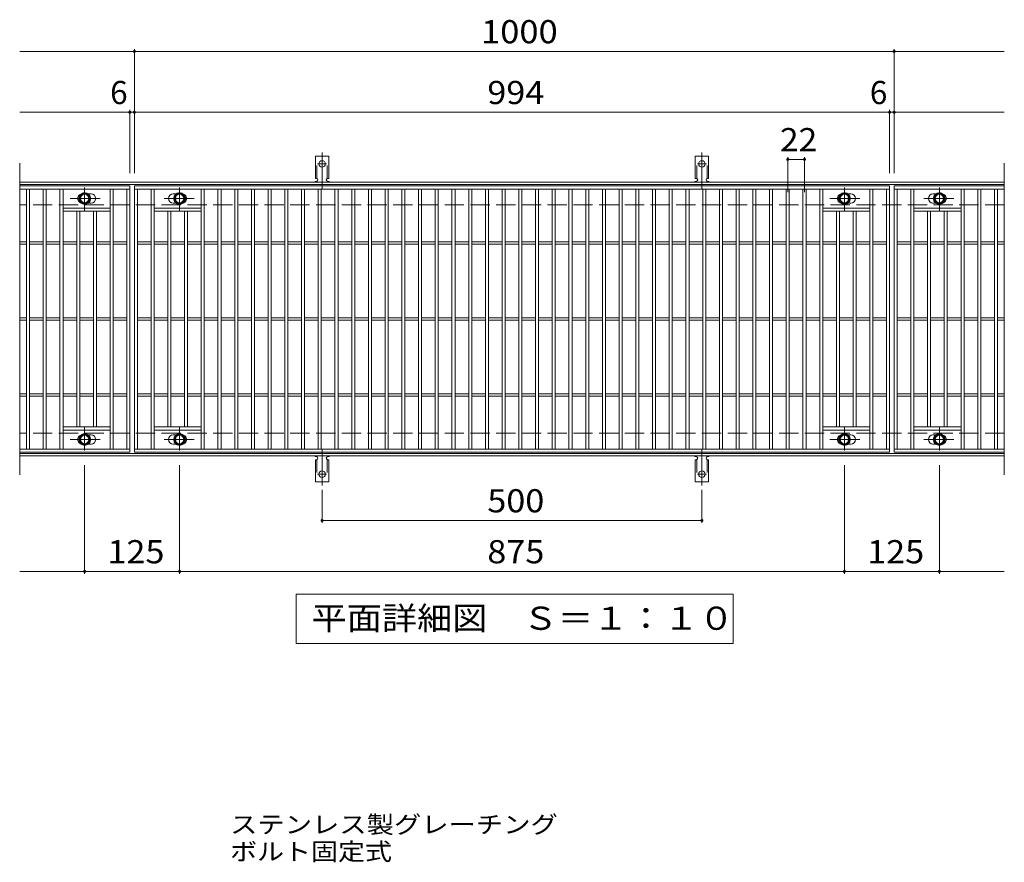
# Model space of a CAD drawing. Units: millimetres. Extents: x -1441 to 1872, y -1375 to 1175.
# Drawn here: x -651 to 645, y 66 to 1175 of the extents above; entities that cross this region are included whole.
import ezdxf

# ---------------------------------------------------------------- set-up
doc = ezdxf.new("R2010")
doc.units = ezdxf.units.MM
doc.header["$LTSCALE"] = 10
for name, pattern in [('JWW_CENTER1', [6.773333, 4.233333, -0.846667, 0.846667, -0.846667]), ('JWW_CENTER2', [13.546667, 11.006667, -0.846667, 0.846667, -0.846667]), ('JWW_DASHED2', [3.386667, 1.693333, -1.693333]), ('JWW_DASHED3', [3.386667, 2.54, -0.846667])]:
    doc.linetypes.add(name, pattern=pattern)
for name, color, linetype in [('C-1_躯体', 7, 'Continuous'), ('C-2_仕上', 7, 'Continuous'), ('C-4_その他', 7, 'Continuous'), ('C-5_文字', 7, 'Continuous'), ('C-8_記号', 7, 'Continuous'), ('C-A_1階平面図_全体$4_0', 7, 'Continuous'), ('D-5_文字', 7, 'Continuous')]:
    doc.layers.add(name, color=color, linetype=linetype)
doc.styles.add('ＭＳ ゴシック', font='txt', dxfattribs={"height": 1})

msp = doc.modelspace()

# ---------------------------------------------------------------- linework, layer by layer
at = {"layer": 'C-1_躯体', "color": 2, "linetype": 'Continuous', "lineweight": 9}
for p, q in [((644.7, 960.8), (-651.3, 960.8)), ((644.7, 957.8), (-651.3, 957.8)), ((644.7, 603.8), (-651.3, 603.8)), ((644.7, 600.8), (-651.3, 600.8))]:
    msp.add_line(p, q, dxfattribs=at)
at = {"layer": 'C-1_躯体', "color": 2, "linetype": 'JWW_DASHED3', "lineweight": 9}
for p, q in [((644.7, 930.8), (-651.3, 930.8)), ((644.7, 630.8), (-651.3, 630.8))]:
    msp.add_line(p, q, dxfattribs=at)
at = {"layer": 'C-2_仕上', "color": 3, "linetype": 'Continuous', "lineweight": 9}
for p, q in [((-651.3, 985.8), (-651.3, 575.8)), ((644.7, 985.8), (644.7, 575.8)), ((-506.3, 955.8), (-651.3, 955.8)), ((-506.3, 951.8), (-651.3, 951.8)), ((-642.3, 609.8), (-642.3, 951.8)), ((-638.3, 609.8), (-638.3, 951.8)), ((-620.3, 609.8), (-620.3, 951.8)), ((-616.3, 609.8), (-616.3, 951.8)), ((-598.3, 609.8), (-598.3, 951.8)), ((-594.3, 609.8), (-594.3, 951.8)), ((-532.3, 609.8), (-532.3, 951.8)), ((-528.3, 609.8), (-528.3, 951.8)), ((-510.3, 609.8), (-510.3, 951.8)), ((-506.3, 955.8), (-506.3, 605.8)), ((-500.3, 605.8), (-500.3, 955.8)), ((-500.3, 955.8), (493.7, 955.8)), ((-500.3, 951.8), (493.7, 951.8)), ((-496.3, 609.8), (-496.3, 951.8)), ((-478.3, 609.8), (-478.3, 951.8)), ((-474.3, 609.8), (-474.3, 951.8)), ((-412.3, 609.8), (-412.3, 951.8)), ((-408.3, 609.8), (-408.3, 951.8)), ((-390.3, 609.8), (-390.3, 951.8)), ((-386.3, 609.8), (-386.3, 951.8)), ((-368.3, 609.8), (-368.3, 951.8)), ((-364.3, 609.8), (-364.3, 951.8)), ((-346.3, 609.8), (-346.3, 951.8)), ((-342.3, 609.8), (-342.3, 951.8)), ((-324.3, 609.8), (-324.3, 951.8)), ((-320.3, 609.8), (-320.3, 951.8)), ((-302.3, 609.8), (-302.3, 951.8)), ((-298.3, 609.8), (-298.3, 951.8)), ((-280.3, 609.8), (-280.3, 951.8)), ((-276.3, 609.8), (-276.3, 951.8)), ((-258.3, 609.8), (-258.3, 951.8)), ((-254.3, 609.8), (-254.3, 951.8)), ((-236.3, 609.8), (-236.3, 951.8)), ((-232.3, 609.8), (-232.3, 951.8)), ((-214.3, 609.8), (-214.3, 951.8)), ((-210.3, 609.8), (-210.3, 951.8)), ((-192.3, 609.8), (-192.3, 951.8)), ((-188.3, 609.8), (-188.3, 951.8)), ((-170.3, 609.8), (-170.3, 951.8)), ((-166.3, 609.8), (-166.3, 951.8)), ((-148.3, 609.8), (-148.3, 951.8)), ((-144.3, 609.8), (-144.3, 951.8)), ((-126.3, 609.8), (-126.3, 951.8)), ((-122.3, 609.8), (-122.3, 951.8)), ((-104.3, 609.8), (-104.3, 951.8)), ((-100.3, 609.8), (-100.3, 951.8)), ((-82.3, 609.8), (-82.3, 951.8)), ((-78.3, 609.8), (-78.3, 951.8)), ((-60.3, 609.8), (-60.3, 951.8)), ((-56.3, 609.8), (-56.3, 951.8)), ((-38.3, 609.8), (-38.3, 951.8)), ((-34.3, 609.8), (-34.3, 951.8)), ((-16.3, 609.8), (-16.3, 951.8)), ((-12.3, 609.8), (-12.3, 951.8)), ((5.7, 609.8), (5.7, 951.8)), ((9.7, 609.8), (9.7, 951.8)), ((27.7, 609.8), (27.7, 951.8)), ((31.7, 609.8), (31.7, 951.8)), ((49.7, 609.8), (49.7, 951.8)), ((53.7, 609.8), (53.7, 951.8)), ((71.7, 609.8), (71.7, 951.8)), ((75.7, 609.8), (75.7, 951.8)), ((93.7, 609.8), (93.7, 951.8)), ((97.7, 609.8), (97.7, 951.8)), ((115.7, 609.8), (115.7, 951.8)), ((119.7, 609.8), (119.7, 951.8)), ((137.7, 609.8), (137.7, 951.8)), ((141.7, 609.8), (141.7, 951.8)), ((159.7, 609.8), (159.7, 951.8)), ((163.7, 609.8), (163.7, 951.8)), ((181.7, 609.8), (181.7, 951.8)), ((185.7, 609.8), (185.7, 951.8)), ((203.7, 609.8), (203.7, 951.8)), ((207.7, 609.8), (207.7, 951.8)), ((225.7, 609.8), (225.7, 951.8)), ((229.7, 609.8), (229.7, 951.8)), ((247.7, 609.8), (247.7, 951.8)), ((251.7, 609.8), (251.7, 951.8)), ((269.7, 609.8), (269.7, 951.8)), ((273.7, 609.8), (273.7, 951.8)), ((291.7, 609.8), (291.7, 951.8)), ((295.7, 609.8), (295.7, 951.8)), ((313.7, 609.8), (313.7, 951.8)), ((317.7, 609.8), (317.7, 951.8)), ((335.7, 609.8), (335.7, 951.8)), ((339.7, 609.8), (339.7, 951.8)), ((357.7, 609.8), (357.7, 951.8)), ((361.7, 609.8), (361.7, 951.8)), ((379.7, 609.8), (379.7, 951.8)), ((383.7, 609.8), (383.7, 951.8)), ((401.7, 609.8), (401.7, 951.8)), ((405.7, 609.8), (405.7, 951.8)), ((467.7, 609.8), (467.7, 951.8)), ((471.7, 609.8), (471.7, 951.8)), ((489.7, 609.8), (489.7, 951.8)), ((493.7, 955.8), (493.7, 605.8)), ((499.7, 955.8), (499.7, 605.8)), ((644.7, 955.8), (499.7, 955.8)), ((499.7, 955.8), (499.7, 605.8)), ((499.7, 955.8), (644.7, 955.8)), ((499.7, 951.8), (644.7, 951.8)), ((503.7, 609.8), (503.7, 951.8)), ((521.7, 609.8), (521.7, 951.8)), ((525.7, 609.8), (525.7, 951.8)), ((587.7, 609.8), (587.7, 951.8)), ((591.7, 609.8), (591.7, 951.8)), ((609.7, 609.8), (609.7, 951.8)), ((613.7, 609.8), (613.7, 951.8)), ((631.7, 609.8), (631.7, 951.8)), ((635.7, 609.8), (635.7, 951.8)), ((-557.3, 945.3), (-560.9, 945.3)), ((-557.3, 933.3), (-560.9, 933.3)), ((-449.3, 945.3), (-445.7, 945.3)), ((-449.3, 933.3), (-445.7, 933.3)), ((442.7, 945.3), (439.1, 945.3)), ((442.7, 933.3), (439.1, 933.3)), ((550.7, 945.3), (554.3, 945.3)), ((550.7, 933.3), (554.3, 933.3)), ((-532.3, 926.8), (-594.3, 926.8)), ((-532.3, 922.8), (-594.3, 922.8)), ((-576.3, 638.8), (-576.3, 922.8)), ((-572.3, 638.8), (-572.3, 922.8)), ((-554.3, 638.8), (-554.3, 922.8)), ((-550.3, 638.8), (-550.3, 922.8)), ((-474.3, 926.8), (-412.3, 926.8)), ((-474.3, 922.8), (-412.3, 922.8)), ((-456.3, 638.8), (-456.3, 922.8)), ((-452.3, 638.8), (-452.3, 922.8)), ((-434.3, 638.8), (-434.3, 922.8)), ((-430.3, 638.8), (-430.3, 922.8)), ((467.7, 926.8), (405.7, 926.8)), ((467.7, 922.8), (405.7, 922.8)), ((423.7, 638.8), (423.7, 922.8)), ((427.7, 638.8), (427.7, 922.8)), ((445.7, 638.8), (445.7, 922.8)), ((449.7, 638.8), (449.7, 922.8)), ((525.7, 926.8), (587.7, 926.8)), ((525.7, 922.8), (587.7, 922.8)), ((543.7, 638.8), (543.7, 922.8)), ((547.7, 638.8), (547.7, 922.8)), ((565.7, 638.8), (565.7, 922.8)), ((569.7, 638.8), (569.7, 922.8)), ((-642.3, 882.3), (-651.3, 882.3)), ((-620.3, 882.3), (-638.3, 882.3)), ((-598.3, 882.3), (-616.3, 882.3)), ((-576.3, 882.3), (-594.3, 882.3)), ((-554.3, 882.3), (-572.3, 882.3)), ((-532.3, 882.3), (-550.3, 882.3)), ((-510.3, 882.3), (-528.3, 882.3)), ((-496.3, 882.3), (-478.3, 882.3)), ((-474.3, 882.3), (-456.3, 882.3)), ((-452.3, 882.3), (-434.3, 882.3)), ((-430.3, 882.3), (-412.3, 882.3)), ((-408.3, 882.3), (-390.3, 882.3)), ((-386.3, 882.3), (-368.3, 882.3)), ((-364.3, 882.3), (-346.3, 882.3)), ((-342.3, 882.3), (-324.3, 882.3)), ((-320.3, 882.3), (-302.3, 882.3)), ((-298.3, 882.3), (-280.3, 882.3)), ((-276.3, 882.3), (-258.3, 882.3)), ((-254.3, 882.3), (-236.3, 882.3)), ((-232.3, 882.3), (-214.3, 882.3)), ((-210.3, 882.3), (-192.3, 882.3)), ((-188.3, 882.3), (-170.3, 882.3)), ((-166.3, 882.3), (-148.3, 882.3)), ((-144.3, 882.3), (-126.3, 882.3)), ((-122.3, 882.3), (-104.3, 882.3)), ((-100.3, 882.3), (-82.3, 882.3)), ((-78.3, 882.3), (-60.3, 882.3)), ((-56.3, 882.3), (-38.3, 882.3)), ((-34.3, 882.3), (-16.3, 882.3)), ((-12.3, 882.3), (5.7, 882.3)), ((9.7, 882.3), (27.7, 882.3)), ((31.7, 882.3), (49.7, 882.3)), ((53.7, 882.3), (71.7, 882.3)), ((75.7, 882.3), (93.7, 882.3)), ((97.7, 882.3), (115.7, 882.3)), ((119.7, 882.3), (137.7, 882.3)), ((141.7, 882.3), (159.7, 882.3)), ((163.7, 882.3), (181.7, 882.3)), ((185.7, 882.3), (203.7, 882.3)), ((207.7, 882.3), (225.7, 882.3)), ((229.7, 882.3), (247.7, 882.3)), ((251.7, 882.3), (269.7, 882.3)), ((273.7, 882.3), (291.7, 882.3)), ((295.7, 882.3), (313.7, 882.3)), ((317.7, 882.3), (335.7, 882.3)), ((339.7, 882.3), (357.7, 882.3)), ((361.7, 882.3), (379.7, 882.3)), ((383.7, 882.3), (401.7, 882.3)), ((405.7, 882.3), (423.7, 882.3)), ((427.7, 882.3), (445.7, 882.3)), ((449.7, 882.3), (467.7, 882.3)), ((471.7, 882.3), (489.7, 882.3)), ((503.7, 882.3), (521.7, 882.3)), ((525.7, 882.3), (543.7, 882.3)), ((547.7, 882.3), (565.7, 882.3)), ((569.7, 882.3), (587.7, 882.3)), ((591.7, 882.3), (609.7, 882.3)), ((613.7, 882.3), (631.7, 882.3)), ((635.7, 882.3), (644.7, 882.3)), ((-642.3, 879.3), (-651.3, 879.3)), ((-620.3, 879.3), (-638.3, 879.3)), ((-598.3, 879.3), (-616.3, 879.3)), ((-576.3, 879.3), (-594.3, 879.3)), ((-554.3, 879.3), (-572.3, 879.3)), ((-532.3, 879.3), (-550.3, 879.3)), ((-510.3, 879.3), (-528.3, 879.3)), ((-496.3, 879.3), (-478.3, 879.3)), ((-474.3, 879.3), (-456.3, 879.3)), ((-452.3, 879.3), (-434.3, 879.3)), ((-430.3, 879.3), (-412.3, 879.3)), ((-408.3, 879.3), (-390.3, 879.3)), ((-386.3, 879.3), (-368.3, 879.3)), ((-364.3, 879.3), (-346.3, 879.3)), ((-342.3, 879.3), (-324.3, 879.3)), ((-320.3, 879.3), (-302.3, 879.3)), ((-298.3, 879.3), (-280.3, 879.3)), ((-276.3, 879.3), (-258.3, 879.3)), ((-254.3, 879.3), (-236.3, 879.3)), ((-232.3, 879.3), (-214.3, 879.3)), ((-210.3, 879.3), (-192.3, 879.3)), ((-188.3, 879.3), (-170.3, 879.3)), ((-166.3, 879.3), (-148.3, 879.3)), ((-144.3, 879.3), (-126.3, 879.3)), ((-122.3, 879.3), (-104.3, 879.3)), ((-100.3, 879.3), (-82.3, 879.3)), ((-78.3, 879.3), (-60.3, 879.3)), ((-56.3, 879.3), (-38.3, 879.3)), ((-34.3, 879.3), (-16.3, 879.3)), ((-12.3, 879.3), (5.7, 879.3)), ((9.7, 879.3), (27.7, 879.3)), ((31.7, 879.3), (49.7, 879.3)), ((53.7, 879.3), (71.7, 879.3)), ((75.7, 879.3), (93.7, 879.3)), ((97.7, 879.3), (115.7, 879.3)), ((119.7, 879.3), (137.7, 879.3)), ((141.7, 879.3), (159.7, 879.3)), ((163.7, 879.3), (181.7, 879.3)), ((185.7, 879.3), (203.7, 879.3)), ((207.7, 879.3), (225.7, 879.3)), ((229.7, 879.3), (247.7, 879.3)), ((251.7, 879.3), (269.7, 879.3)), ((273.7, 879.3), (291.7, 879.3)), ((295.7, 879.3), (313.7, 879.3)), ((317.7, 879.3), (335.7, 879.3)), ((339.7, 879.3), (357.7, 879.3)), ((361.7, 879.3), (379.7, 879.3)), ((383.7, 879.3), (401.7, 879.3)), ((405.7, 879.3), (423.7, 879.3)), ((427.7, 879.3), (445.7, 879.3)), ((449.7, 879.3), (467.7, 879.3)), ((471.7, 879.3), (489.7, 879.3)), ((503.7, 879.3), (521.7, 879.3)), ((525.7, 879.3), (543.7, 879.3)), ((547.7, 879.3), (565.7, 879.3)), ((569.7, 879.3), (587.7, 879.3)), ((591.7, 879.3), (609.7, 879.3)), ((613.7, 879.3), (631.7, 879.3)), ((635.7, 879.3), (644.7, 879.3)), ((-642.3, 782.3), (-651.3, 782.3)), ((-642.3, 779.3), (-651.3, 779.3)), ((-620.3, 782.3), (-638.3, 782.3)), ((-620.3, 779.3), (-638.3, 779.3)), ((-598.3, 782.3), (-616.3, 782.3)), ((-598.3, 779.3), (-616.3, 779.3)), ((-576.3, 782.3), (-594.3, 782.3)), ((-576.3, 779.3), (-594.3, 779.3)), ((-554.3, 782.3), (-572.3, 782.3)), ((-554.3, 779.3), (-572.3, 779.3)), ((-532.3, 782.3), (-550.3, 782.3)), ((-532.3, 779.3), (-550.3, 779.3)), ((-510.3, 782.3), (-528.3, 782.3)), ((-510.3, 779.3), (-528.3, 779.3)), ((-496.3, 782.3), (-478.3, 782.3)), ((-496.3, 779.3), (-478.3, 779.3)), ((-474.3, 782.3), (-456.3, 782.3)), ((-474.3, 779.3), (-456.3, 779.3)), ((-452.3, 782.3), (-434.3, 782.3)), ((-452.3, 779.3), (-434.3, 779.3)), ((-430.3, 782.3), (-412.3, 782.3)), ((-430.3, 779.3), (-412.3, 779.3)), ((-408.3, 782.3), (-390.3, 782.3)), ((-408.3, 779.3), (-390.3, 779.3)), ((-386.3, 782.3), (-368.3, 782.3)), ((-386.3, 779.3), (-368.3, 779.3)), ((-364.3, 782.3), (-346.3, 782.3)), ((-364.3, 779.3), (-346.3, 779.3)), ((-342.3, 782.3), (-324.3, 782.3)), ((-342.3, 779.3), (-324.3, 779.3)), ((-320.3, 782.3), (-302.3, 782.3)), ((-320.3, 779.3), (-302.3, 779.3)), ((-298.3, 782.3), (-280.3, 782.3)), ((-298.3, 779.3), (-280.3, 779.3)), ((-276.3, 782.3), (-258.3, 782.3)), ((-276.3, 779.3), (-258.3, 779.3)), ((-254.3, 782.3), (-236.3, 782.3)), ((-254.3, 779.3), (-236.3, 779.3)), ((-232.3, 782.3), (-214.3, 782.3)), ((-232.3, 779.3), (-214.3, 779.3)), ((-210.3, 782.3), (-192.3, 782.3)), ((-210.3, 779.3), (-192.3, 779.3)), ((-188.3, 782.3), (-170.3, 782.3)), ((-188.3, 779.3), (-170.3, 779.3)), ((-166.3, 782.3), (-148.3, 782.3)), ((-166.3, 779.3), (-148.3, 779.3)), ((-144.3, 782.3), (-126.3, 782.3)), ((-144.3, 779.3), (-126.3, 779.3)), ((-122.3, 782.3), (-104.3, 782.3)), ((-122.3, 779.3), (-104.3, 779.3)), ((-100.3, 782.3), (-82.3, 782.3)), ((-100.3, 779.3), (-82.3, 779.3)), ((-78.3, 782.3), (-60.3, 782.3)), ((-78.3, 779.3), (-60.3, 779.3)), ((-56.3, 782.3), (-38.3, 782.3)), ((-56.3, 779.3), (-38.3, 779.3)), ((-34.3, 782.3), (-16.3, 782.3)), ((-34.3, 779.3), (-16.3, 779.3)), ((-12.3, 782.3), (5.7, 782.3)), ((-12.3, 779.3), (5.7, 779.3)), ((9.7, 782.3), (27.7, 782.3)), ((9.7, 779.3), (27.7, 779.3)), ((31.7, 782.3), (49.7, 782.3)), ((31.7, 779.3), (49.7, 779.3)), ((53.7, 782.3), (71.7, 782.3)), ((53.7, 779.3), (71.7, 779.3)), ((75.7, 782.3), (93.7, 782.3)), ((75.7, 779.3), (93.7, 779.3)), ((97.7, 782.3), (115.7, 782.3)), ((97.7, 779.3), (115.7, 779.3)), ((119.7, 782.3), (137.7, 782.3)), ((119.7, 779.3), (137.7, 779.3)), ((141.7, 782.3), (159.7, 782.3)), ((141.7, 779.3), (159.7, 779.3)), ((163.7, 782.3), (181.7, 782.3)), ((163.7, 779.3), (181.7, 779.3)), ((185.7, 782.3), (203.7, 782.3)), ((185.7, 779.3), (203.7, 779.3)), ((207.7, 782.3), (225.7, 782.3)), ((207.7, 779.3), (225.7, 779.3)), ((229.7, 782.3), (247.7, 782.3)), ((229.7, 779.3), (247.7, 779.3)), ((251.7, 782.3), (269.7, 782.3)), ((251.7, 779.3), (269.7, 779.3)), ((273.7, 782.3), (291.7, 782.3)), ((273.7, 779.3), (291.7, 779.3)), ((295.7, 782.3), (313.7, 782.3)), ((295.7, 779.3), (313.7, 779.3)), ((317.7, 782.3), (335.7, 782.3)), ((317.7, 779.3), (335.7, 779.3)), ((339.7, 782.3), (357.7, 782.3)), ((339.7, 779.3), (357.7, 779.3)), ((361.7, 782.3), (379.7, 782.3)), ((361.7, 779.3), (379.7, 779.3)), ((383.7, 782.3), (401.7, 782.3)), ((383.7, 779.3), (401.7, 779.3)), ((405.7, 782.3), (423.7, 782.3)), ((405.7, 779.3), (423.7, 779.3)), ((427.7, 782.3), (445.7, 782.3)), ((427.7, 779.3), (445.7, 779.3)), ((449.7, 782.3), (467.7, 782.3)), ((449.7, 779.3), (467.7, 779.3)), ((471.7, 782.3), (489.7, 782.3)), ((471.7, 779.3), (489.7, 779.3)), ((503.7, 782.3), (521.7, 782.3)), ((503.7, 779.3), (521.7, 779.3)), ((525.7, 782.3), (543.7, 782.3)), ((525.7, 779.3), (543.7, 779.3)), ((547.7, 782.3), (565.7, 782.3)), ((547.7, 779.3), (565.7, 779.3)), ((569.7, 782.3), (587.7, 782.3)), ((569.7, 779.3), (587.7, 779.3)), ((591.7, 782.3), (609.7, 782.3)), ((591.7, 779.3), (609.7, 779.3)), ((613.7, 782.3), (631.7, 782.3)), ((613.7, 779.3), (631.7, 779.3)), ((635.7, 782.3), (644.7, 782.3)), ((635.7, 779.3), (644.7, 779.3)), ((-642.3, 682.3), (-651.3, 682.3)), ((-642.3, 679.3), (-651.3, 679.3)), ((-620.3, 682.3), (-638.3, 682.3)), ((-620.3, 679.3), (-638.3, 679.3)), ((-598.3, 682.3), (-616.3, 682.3)), ((-598.3, 679.3), (-616.3, 679.3)), ((-576.3, 682.3), (-594.3, 682.3)), ((-576.3, 679.3), (-594.3, 679.3)), ((-554.3, 682.3), (-572.3, 682.3)), ((-554.3, 679.3), (-572.3, 679.3)), ((-532.3, 682.3), (-550.3, 682.3)), ((-532.3, 679.3), (-550.3, 679.3)), ((-510.3, 682.3), (-528.3, 682.3)), ((-510.3, 679.3), (-528.3, 679.3)), ((-496.3, 682.3), (-478.3, 682.3)), ((-496.3, 679.3), (-478.3, 679.3)), ((-474.3, 682.3), (-456.3, 682.3)), ((-474.3, 679.3), (-456.3, 679.3)), ((-452.3, 682.3), (-434.3, 682.3)), ((-452.3, 679.3), (-434.3, 679.3)), ((-430.3, 682.3), (-412.3, 682.3)), ((-430.3, 679.3), (-412.3, 679.3)), ((-408.3, 682.3), (-390.3, 682.3)), ((-408.3, 679.3), (-390.3, 679.3)), ((-386.3, 682.3), (-368.3, 682.3)), ((-386.3, 679.3), (-368.3, 679.3)), ((-364.3, 682.3), (-346.3, 682.3)), ((-364.3, 679.3), (-346.3, 679.3)), ((-342.3, 682.3), (-324.3, 682.3)), ((-342.3, 679.3), (-324.3, 679.3)), ((-320.3, 682.3), (-302.3, 682.3)), ((-320.3, 679.3), (-302.3, 679.3)), ((-298.3, 682.3), (-280.3, 682.3)), ((-298.3, 679.3), (-280.3, 679.3)), ((-276.3, 682.3), (-258.3, 682.3)), ((-276.3, 679.3), (-258.3, 679.3)), ((-254.3, 682.3), (-236.3, 682.3)), ((-254.3, 679.3), (-236.3, 679.3)), ((-232.3, 682.3), (-214.3, 682.3)), ((-232.3, 679.3), (-214.3, 679.3)), ((-210.3, 682.3), (-192.3, 682.3)), ((-210.3, 679.3), (-192.3, 679.3)), ((-188.3, 682.3), (-170.3, 682.3)), ((-188.3, 679.3), (-170.3, 679.3)), ((-166.3, 682.3), (-148.3, 682.3)), ((-166.3, 679.3), (-148.3, 679.3)), ((-144.3, 682.3), (-126.3, 682.3)), ((-144.3, 679.3), (-126.3, 679.3)), ((-122.3, 682.3), (-104.3, 682.3)), ((-122.3, 679.3), (-104.3, 679.3)), ((-100.3, 682.3), (-82.3, 682.3)), ((-100.3, 679.3), (-82.3, 679.3)), ((-78.3, 682.3), (-60.3, 682.3)), ((-78.3, 679.3), (-60.3, 679.3)), ((-56.3, 682.3), (-38.3, 682.3)), ((-56.3, 679.3), (-38.3, 679.3)), ((-34.3, 682.3), (-16.3, 682.3)), ((-34.3, 679.3), (-16.3, 679.3)), ((-12.3, 682.3), (5.7, 682.3)), ((-12.3, 679.3), (5.7, 679.3)), ((9.7, 682.3), (27.7, 682.3)), ((9.7, 679.3), (27.7, 679.3)), ((31.7, 682.3), (49.7, 682.3)), ((31.7, 679.3), (49.7, 679.3)), ((53.7, 682.3), (71.7, 682.3)), ((53.7, 679.3), (71.7, 679.3)), ((75.7, 682.3), (93.7, 682.3)), ((75.7, 679.3), (93.7, 679.3)), ((97.7, 682.3), (115.7, 682.3)), ((97.7, 679.3), (115.7, 679.3)), ((119.7, 682.3), (137.7, 682.3)), ((119.7, 679.3), (137.7, 679.3)), ((141.7, 682.3), (159.7, 682.3)), ((141.7, 679.3), (159.7, 679.3)), ((163.7, 682.3), (181.7, 682.3)), ((163.7, 679.3), (181.7, 679.3)), ((185.7, 682.3), (203.7, 682.3)), ((185.7, 679.3), (203.7, 679.3)), ((207.7, 682.3), (225.7, 682.3)), ((207.7, 679.3), (225.7, 679.3)), ((229.7, 682.3), (247.7, 682.3)), ((229.7, 679.3), (247.7, 679.3)), ((251.7, 682.3), (269.7, 682.3)), ((251.7, 679.3), (269.7, 679.3)), ((273.7, 682.3), (291.7, 682.3)), ((273.7, 679.3), (291.7, 679.3)), ((295.7, 682.3), (313.7, 682.3)), ((295.7, 679.3), (313.7, 679.3)), ((317.7, 682.3), (335.7, 682.3)), ((317.7, 679.3), (335.7, 679.3)), ((339.7, 682.3), (357.7, 682.3)), ((339.7, 679.3), (357.7, 679.3)), ((361.7, 682.3), (379.7, 682.3)), ((361.7, 679.3), (379.7, 679.3)), ((383.7, 682.3), (401.7, 682.3)), ((383.7, 679.3), (401.7, 679.3)), ((405.7, 682.3), (423.7, 682.3)), ((405.7, 679.3), (423.7, 679.3)), ((427.7, 682.3), (445.7, 682.3)), ((427.7, 679.3), (445.7, 679.3)), ((449.7, 682.3), (467.7, 682.3)), ((449.7, 679.3), (467.7, 679.3)), ((471.7, 682.3), (489.7, 682.3)), ((471.7, 679.3), (489.7, 679.3)), ((503.7, 682.3), (521.7, 682.3)), ((503.7, 679.3), (521.7, 679.3)), ((525.7, 682.3), (543.7, 682.3)), ((525.7, 679.3), (543.7, 679.3)), ((547.7, 682.3), (565.7, 682.3)), ((547.7, 679.3), (565.7, 679.3)), ((569.7, 682.3), (587.7, 682.3)), ((569.7, 679.3), (587.7, 679.3)), ((591.7, 682.3), (609.7, 682.3)), ((591.7, 679.3), (609.7, 679.3)), ((613.7, 682.3), (631.7, 682.3)), ((613.7, 679.3), (631.7, 679.3)), ((635.7, 682.3), (644.7, 682.3)), ((635.7, 679.3), (644.7, 679.3)), ((-532.3, 638.8), (-594.3, 638.8)), ((-474.3, 638.8), (-412.3, 638.8)), ((467.7, 638.8), (405.7, 638.8)), ((525.7, 638.8), (587.7, 638.8)), ((-532.3, 634.8), (-594.3, 634.8)), ((-557.3, 628.3), (-560.9, 628.3)), ((-474.3, 634.8), (-412.3, 634.8)), ((-449.3, 628.3), (-445.7, 628.3)), ((467.7, 634.8), (405.7, 634.8)), ((442.7, 628.3), (439.1, 628.3)), ((525.7, 634.8), (587.7, 634.8)), ((550.7, 628.3), (554.3, 628.3)), ((-651.3, 609.8), (-506.3, 609.8)), ((-557.3, 616.3), (-560.9, 616.3)), ((493.7, 609.8), (-500.3, 609.8)), ((-449.3, 616.3), (-445.7, 616.3)), ((442.7, 616.3), (439.1, 616.3)), ((644.7, 609.8), (499.7, 609.8)), ((550.7, 616.3), (554.3, 616.3)), ((-506.3, 605.8), (-651.3, 605.8)), ((493.7, 605.8), (-500.3, 605.8)), ((644.7, 605.8), (499.7, 605.8))]:
    msp.add_line(p, q, dxfattribs=at)
for centre, start, end in [((-569.3, 939.3), 106.3331, 253.6669), ((-557.3, 939.3), 270, 90), ((-449.3, 939.3), 90, 270), ((-437.3, 939.3), 286.3331, 73.6669), ((430.7, 939.3), 106.3331, 253.6669), ((442.7, 939.3), 270, 90), ((550.7, 939.3), 90, 270), ((562.7, 939.3), 286.3331, 73.6669), ((-569.3, 622.3), 106.3331, 253.6669), ((-557.3, 622.3), 270, 90), ((-449.3, 622.3), 90, 270), ((-437.3, 622.3), 286.3331, 73.6669), ((430.7, 622.3), 106.3331, 253.6669), ((442.7, 622.3), 270, 90), ((550.7, 622.3), 90, 270), ((562.7, 622.3), 286.3331, 73.6669)]:
    msp.add_arc(centre, 6, start, end, dxfattribs=at)
at = {"layer": 'C-4_その他', "color": 7, "linetype": 'Continuous', "lineweight": 9}
for p, q in [((-651.3, 1132.8), (644.7, 1132.8)), ((-500.3, 972.8), (-500.3, 1135.8)), ((499.7, 972.8), (499.7, 1135.8)), ((-651.3, 1052.8), (644.7, 1052.8)), ((-506.3, 972.8), (-506.3, 1055.8)), ((493.7, 972.8), (493.7, 1055.8)), ((359.7, 947.8), (359.7, 993.8)), ((359.7, 990.8), (381.7, 990.8)), ((381.7, 947.8), (381.7, 993.8)), ((-565.8, 588.8), (-565.8, 445.8)), ((-440.8, 588.8), (-440.8, 445.8)), ((434.2, 588.8), (434.2, 445.8)), ((559.2, 588.8), (559.2, 445.8)), ((-253.3, 556.1), (-253.3, 512.8)), ((246.7, 556.1), (246.7, 512.8)), ((-253.3, 515.8), (246.7, 515.8)), ((-651.3, 448.8), (644.7, 448.8))]:
    msp.add_line(p, q, dxfattribs=at)
at = {"layer": 'C-4_その他', "color": 7, "linetype": 'Continuous', "lineweight": 9, "const_width": 2}
for points in [[(-499.3, 1132.8, 0.414214), (-500.3, 1133.8, 0.414214), (-501.3, 1132.8, 0.414214), (-500.3, 1131.8, 0.414214)], [(500.7, 1132.8, 0.414214), (499.7, 1133.8, 0.414214), (498.7, 1132.8, 0.414214), (499.7, 1131.8, 0.414214)], [(-505.3, 1052.8, 0.414214), (-506.3, 1053.8, 0.414214), (-507.3, 1052.8, 0.414214), (-506.3, 1051.8, 0.414214)], [(-499.3, 1052.8, 0.414214), (-500.3, 1053.8, 0.414214), (-501.3, 1052.8, 0.414214), (-500.3, 1051.8, 0.414214)], [(494.7, 1052.8, 0.414214), (493.7, 1053.8, 0.414214), (492.7, 1052.8, 0.414214), (493.7, 1051.8, 0.414214)], [(500.7, 1052.8, 0.414214), (499.7, 1053.8, 0.414214), (498.7, 1052.8, 0.414214), (499.7, 1051.8, 0.414214)], [(360.7, 990.8, 0.414214), (359.7, 991.8, 0.414214), (358.7, 990.8, 0.414214), (359.7, 989.8, 0.414214)], [(382.7, 990.8, 0.414214), (381.7, 991.8, 0.414214), (380.7, 990.8, 0.414214), (381.7, 989.8, 0.414214)], [(-252.3, 515.8, 0.414214), (-253.3, 516.8, 0.414214), (-254.3, 515.8, 0.414214), (-253.3, 514.8, 0.414214)], [(247.7, 515.8, 0.414214), (246.7, 516.8, 0.414214), (245.7, 515.8, 0.414214), (246.7, 514.8, 0.414214)], [(-564.8, 448.8, 0.414214), (-565.8, 449.8, 0.414214), (-566.8, 448.8, 0.414214), (-565.8, 447.8, 0.414214)], [(-439.8, 448.8, 0.414214), (-440.8, 449.8, 0.414214), (-441.8, 448.8, 0.414214), (-440.8, 447.8, 0.414214)], [(435.2, 448.8, 0.414214), (434.2, 449.8, 0.414214), (433.2, 448.8, 0.414214), (434.2, 447.8, 0.414214)], [(560.2, 448.8, 0.414214), (559.2, 449.8, 0.414214), (558.2, 448.8, 0.414214), (559.2, 447.8, 0.414214)]]:
    msp.add_lwpolyline(points, format="xyb", close=True, dxfattribs=at)
at = {"layer": 'C-5_文字', "color": 7, "linetype": 'Continuous', "lineweight": 9}
for p, q in [((-287.3, 353.8), (-287.3, 418.8)), ((-287.3, 418.8), (287.7, 418.8)), ((287.7, 418.8), (287.7, 353.8)), ((287.7, 353.8), (-287.3, 353.8))]:
    msp.add_line(p, q, dxfattribs=at)
at = {"layer": 'C-8_記号', "color": 4, "linetype": 'Continuous', "lineweight": 9}
for p, q in [((-572.3, 943.1), (-565.8, 946.8)), ((-565.8, 946.8), (-559.3, 943.1)), ((-440.8, 946.8), (-447.3, 943.1)), ((-434.3, 943.1), (-440.8, 946.8)), ((427.7, 943.1), (434.2, 946.8)), ((434.2, 946.8), (440.7, 943.1)), ((559.2, 946.8), (552.7, 943.1)), ((565.7, 943.1), (559.2, 946.8)), ((-572.3, 935.6), (-572.3, 943.1)), ((-565.8, 931.8), (-572.3, 935.6)), ((-559.3, 935.6), (-565.8, 931.8)), ((-559.3, 943.1), (-559.3, 935.6)), ((-447.3, 943.1), (-447.3, 935.6)), ((-447.3, 935.6), (-440.8, 931.8)), ((-440.8, 931.8), (-434.3, 935.6)), ((-434.3, 935.6), (-434.3, 943.1)), ((427.7, 935.6), (427.7, 943.1)), ((434.2, 931.8), (427.7, 935.6)), ((440.7, 935.6), (434.2, 931.8)), ((440.7, 943.1), (440.7, 935.6)), ((552.7, 943.1), (552.7, 935.6)), ((552.7, 935.6), (559.2, 931.8)), ((559.2, 931.8), (565.7, 935.6)), ((565.7, 935.6), (565.7, 943.1)), ((-565.8, 629.8), (-572.3, 626.1)), ((-572.3, 626.1), (-572.3, 618.6)), ((-559.3, 626.1), (-565.8, 629.8)), ((-559.3, 618.6), (-559.3, 626.1)), ((-447.3, 626.1), (-440.8, 629.8)), ((-447.3, 618.6), (-447.3, 626.1)), ((-440.8, 629.8), (-434.3, 626.1)), ((-434.3, 626.1), (-434.3, 618.6)), ((434.2, 629.8), (427.7, 626.1)), ((427.7, 626.1), (427.7, 618.6)), ((440.7, 626.1), (434.2, 629.8)), ((440.7, 618.6), (440.7, 626.1)), ((552.7, 626.1), (559.2, 629.8)), ((552.7, 618.6), (552.7, 626.1)), ((559.2, 629.8), (565.7, 626.1)), ((565.7, 626.1), (565.7, 618.6)), ((-572.3, 618.6), (-565.8, 614.8)), ((-565.8, 614.8), (-559.3, 618.6)), ((-440.8, 614.8), (-447.3, 618.6)), ((-434.3, 618.6), (-440.8, 614.8)), ((427.7, 618.6), (434.2, 614.8)), ((434.2, 614.8), (440.7, 618.6)), ((559.2, 614.8), (552.7, 618.6)), ((565.7, 618.6), (559.2, 614.8))]:
    msp.add_line(p, q, dxfattribs=at)
at = {"layer": 'C-8_記号', "color": 4, "linetype": 'JWW_CENTER1', "lineweight": 9}
for p, q in [((-565.8, 923.4), (-565.8, 953.7)), ((-440.8, 923.4), (-440.8, 953.7)), ((434.2, 923.4), (434.2, 953.7)), ((559.2, 923.4), (559.2, 953.7)), ((-545.3, 939.3), (-585, 939.3)), ((-461.3, 939.3), (-421.6, 939.3)), ((454.7, 939.3), (415, 939.3)), ((538.7, 939.3), (578.4, 939.3)), ((-565.8, 638.3), (-565.8, 608)), ((-440.8, 638.3), (-440.8, 608)), ((434.2, 638.3), (434.2, 608)), ((559.2, 638.3), (559.2, 608)), ((-545.3, 622.3), (-585, 622.3)), ((-461.3, 622.3), (-421.6, 622.3)), ((454.7, 622.3), (415, 622.3)), ((538.7, 622.3), (578.4, 622.3))]:
    msp.add_line(p, q, dxfattribs=at)
at = {"layer": 'C-8_記号', "color": 4, "linetype": 'Continuous', "lineweight": 9}
for centre, radius in [((-565.8, 939.3), 7.75), ((-440.8, 939.3), 7.75), ((434.2, 939.3), 7.75), ((559.2, 939.3), 7.75), ((-565.8, 939.3), 6.5), ((-565.8, 939.3), 5.5), ((-440.8, 939.3), 6.5), ((-440.8, 939.3), 5.5), ((434.2, 939.3), 6.5), ((434.2, 939.3), 5.5), ((559.2, 939.3), 6.5), ((559.2, 939.3), 5.5), ((-565.8, 622.3), 7.75), ((-565.8, 622.3), 6.5), ((-565.8, 622.3), 5.5), ((-440.8, 622.3), 7.75), ((-440.8, 622.3), 6.5), ((-440.8, 622.3), 5.5), ((434.2, 622.3), 7.75), ((434.2, 622.3), 6.5), ((434.2, 622.3), 5.5), ((559.2, 622.3), 7.75), ((559.2, 622.3), 6.5), ((559.2, 622.3), 5.5)]:
    msp.add_circle(centre, radius, dxfattribs=at)
at = {"layer": 'C-A_1階平面図_全体$4_0', "color": 7, "linetype": 'JWW_CENTER2', "lineweight": 9}
for p, q in [((-253.3, 952.4), (-253.3, 999.8)), ((246.7, 952.4), (246.7, 999.8)), ((-259.1, 984.8), (-247.5, 984.8)), ((240.9, 984.8), (252.5, 984.8)), ((-253.3, 609.3), (-253.3, 561.9)), ((246.7, 609.3), (246.7, 561.9)), ((-259.1, 576.8), (-247.5, 576.8)), ((240.9, 576.8), (252.5, 576.8))]:
    msp.add_line(p, q, dxfattribs=at)
at = {"layer": 'C-A_1階平面図_全体$4_0', "color": 3, "linetype": 'Continuous', "lineweight": 9}
for p, q in [((-262.1, 965.8), (-262.1, 994.8)), ((-244.6, 994.8), (-262.1, 994.8)), ((-244.6, 965.8), (-244.6, 994.8)), ((237.9, 965.8), (237.9, 994.8)), ((255.4, 994.8), (237.9, 994.8)), ((255.4, 965.8), (255.4, 994.8)), ((-262.1, 965.8), (-260.8, 965.8)), ((-261.3, 961.8), (-260.8, 961.8)), ((-244.6, 965.8), (-245.8, 965.8)), ((-245.8, 961.8), (-245.3, 961.8)), ((237.9, 965.8), (239.2, 965.8)), ((238.7, 961.8), (239.2, 961.8)), ((255.4, 965.8), (254.2, 965.8)), ((254.2, 961.8), (254.7, 961.8)), ((-261.3, 599.8), (-260.8, 599.8)), ((-245.8, 599.8), (-245.3, 599.8)), ((238.7, 599.8), (239.2, 599.8)), ((254.2, 599.8), (254.7, 599.8)), ((-262.1, 595.8), (-260.8, 595.8)), ((-262.1, 595.8), (-262.1, 566.8)), ((-244.6, 595.8), (-245.8, 595.8)), ((-244.6, 595.8), (-244.6, 566.8)), ((237.9, 595.8), (239.2, 595.8)), ((237.9, 595.8), (237.9, 566.8)), ((255.4, 595.8), (254.2, 595.8)), ((255.4, 595.8), (255.4, 566.8)), ((-244.6, 566.8), (-262.1, 566.8)), ((255.4, 566.8), (237.9, 566.8))]:
    msp.add_line(p, q, dxfattribs=at)
at = {"layer": 'C-A_1階平面図_全体$4_0', "color": 3, "linetype": 'JWW_DASHED2', "lineweight": 9}
for p, q in [((-260.1, 965.7), (-260.1, 994.8)), ((-246.6, 965.7), (-246.6, 994.8)), ((239.9, 965.7), (239.9, 994.8)), ((253.4, 965.7), (253.4, 994.8)), ((-260.1, 596), (-260.1, 566.8)), ((-246.6, 596), (-246.6, 566.8)), ((239.9, 596), (239.9, 566.8)), ((253.4, 596), (253.4, 566.8))]:
    msp.add_line(p, q, dxfattribs=at)
at = {"layer": 'C-A_1階平面図_全体$4_0', "color": 3, "linetype": 'Continuous', "lineweight": 9}
for centre in [(-253.3, 984.8), (246.7, 984.8), (-253.3, 576.8), (246.7, 576.8)]:
    msp.add_circle(centre, 4.25, dxfattribs=at)
for centre, start, end in [((-261.3, 959.8), 90.276, 150.0005), ((-260.8, 963.8), 270, 90), ((-245.8, 963.8), 90, 269.8667), ((-245.3, 959.8), 29.9993, 89.7584), ((238.7, 959.8), 90.276, 150.0005), ((239.2, 963.8), 270, 90), ((254.2, 963.8), 90, 269.8667), ((254.7, 959.8), 29.9993, 89.7584), ((-261.3, 601.8), 209.9995, 269.724), ((-260.8, 597.8), 270, 90), ((-245.8, 597.8), 90.1333, 270), ((-245.3, 601.8), 270.2416, 330.0007), ((238.7, 601.8), 209.9995, 269.724), ((239.2, 597.8), 270, 90), ((254.2, 597.8), 90.1333, 270), ((254.7, 601.8), 270.2416, 330.0007)]:
    msp.add_arc(centre, 2, start, end, dxfattribs=at)

# ---------------------------------------------------------------- texts
at = {"layer": 'C-4_その他', "color": 2, "linetype": 'Continuous', "lineweight": 9, "style": 'ＭＳ ゴシック'}
for s, width, p in [('1000', 1.09375, (-44.1, 1143.5)), ('994', 1.083333, (-35.8, 1063.5)), ('22', 1.0625, (349.4, 1001.5)), ('500', 1.083333, (-35.8, 526.5)), ('125', 1.083333, (-535.8, 459.5)), ('875', 1.083333, (-35.8, 459.5)), ('125', 1.083333, (464.2, 459.5))]:
    msp.add_text(s, height=30.48, dxfattribs=dict(at, width=width)).set_placement(p)
for p in [(-532.3, 1063.5), (467.7, 1063.5)]:
    msp.add_text('6', height=30.5, dxfattribs=at).set_placement(p)
at = {"layer": 'C-5_文字', "color": 2, "linetype": 'Continuous', "lineweight": 9, "style": 'ＭＳ ゴシック', "width": 1.114583}
msp.add_text('平面詳細図\u3000Ｓ＝１：１０', height=30.48, dxfattribs=at).set_placement((-267.3, 372))
at = {"layer": 'D-5_文字', "color": 7, "linetype": 'Continuous', "lineweight": 9, "style": 'ＭＳ ゴシック'}
for s, width, p in [('ステンレス製グレーチング', 1.152778, (-374.4, 104.5)), ('ボルト固定式', 1.138889, (-374.4, 68.9))]:
    msp.add_text(s, height=22.86, dxfattribs=dict(at, width=width)).set_placement(p)

doc.saveas('drawing.dxf')
